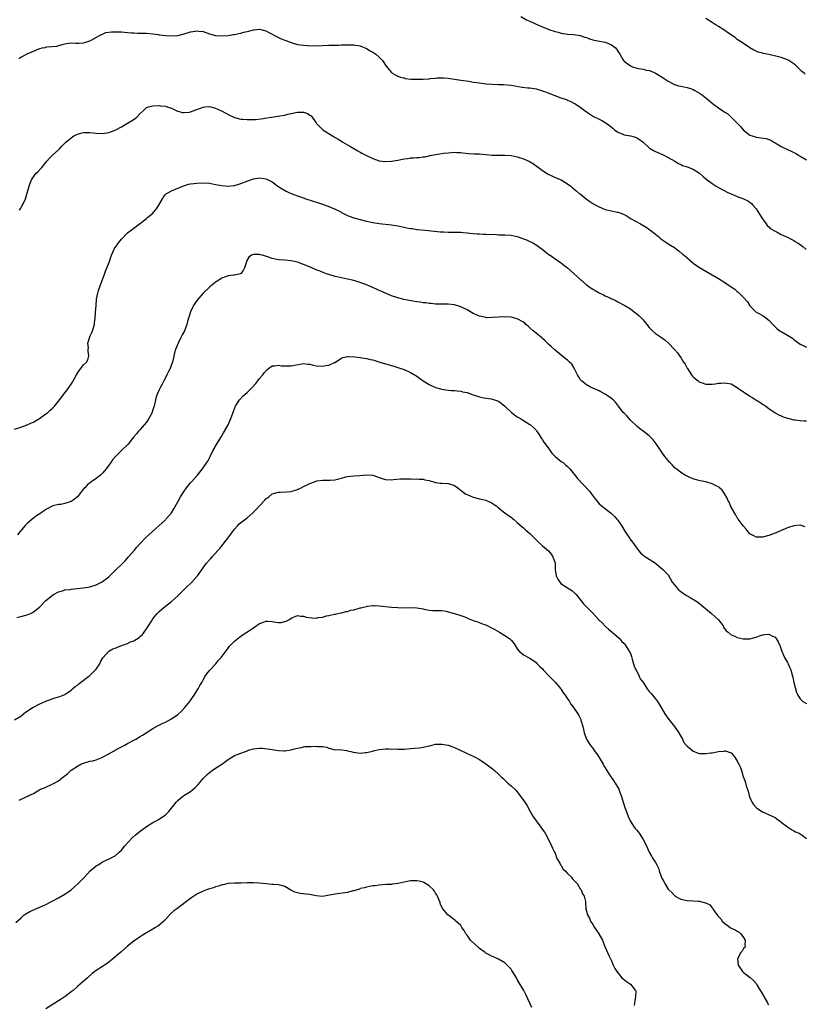
# Model space of a CAD drawing. Units: inches. Extents: x 2559000 to 2562000, y 1533000 to 1536000.
# Drawn here: x 2561077 to 2561326, y 1533485 to 1533798 of the extents above; entities that cross this region are included whole.
import ezdxf

# ---------------------------------------------------------------- set-up
doc = ezdxf.new("R2010")
doc.units = ezdxf.units.IN
doc.header["$MEASUREMENT"] = 0
doc.layers.add('LD25591533_10ft', color=62, linetype='Continuous')

msp = doc.modelspace()

# ---------------------------------------------------------------- linework, layer by layer
at = {"layer": 'LD25591533_10ft'}
for points, elevation in [([(2561236.15, 1533799), (2561237.97, 1533797.97), (2561239, 1533797.5), (2561240.18, 1533797), (2561241, 1533796.61), (2561243, 1533795.73), (2561245, 1533794.9), (2561247, 1533794.21), (2561248.01, 1533793.99), (2561249, 1533793.74), (2561251, 1533793.45), (2561253, 1533793.28), (2561255, 1533792.98), (2561256.47, 1533792.47), (2561257, 1533792.31), (2561257.95, 1533791.95), (2561259, 1533791.62), (2561259.5, 1533791.5), (2561261.17, 1533791.17), (2561263, 1533790.85), (2561263.28, 1533790.72), (2561265, 1533790.02), (2561266.21, 1533789), (2561266.6, 1533788.6), (2561267, 1533787.97), (2561267.4, 1533787.4), (2561267.58, 1533787), (2561268.62, 1533785.38), (2561268.93, 1533784.93), (2561269, 1533784.85), (2561271, 1533783.27), (2561271.69, 1533783), (2561273, 1533782.55), (2561273.57, 1533782.43), (2561275, 1533782.22), (2561276.02, 1533781.98), (2561277, 1533781.8), (2561277.59, 1533781.59), (2561279, 1533780.98), (2561280.24, 1533780.24), (2561281.46, 1533779.46), (2561283, 1533778.42), (2561285, 1533777.38), (2561286.29, 1533777), (2561287, 1533776.82), (2561289, 1533776.41), (2561290.07, 1533776.07), (2561291, 1533775.74), (2561291.49, 1533775.49), (2561293, 1533774.64), (2561293.94, 1533773.94), (2561295, 1533773.11), (2561296.16, 1533772.16), (2561297, 1533771.39), (2561297.51, 1533771), (2561299, 1533769.9), (2561300.38, 1533769), (2561300.77, 1533768.77), (2561301, 1533768.59), (2561302, 1533768), (2561303.03, 1533767.03), (2561306.01, 1533764.01), (2561306.87, 1533763), (2561307, 1533762.87), (2561309, 1533761.27), (2561309.72, 1533761), (2561311, 1533760.59), (2561312.45, 1533760.45), (2561314.17, 1533760.17), (2561315, 1533759.91), (2561315.63, 1533759.63), (2561316.65, 1533759), (2561317, 1533758.82), (2561318.12, 1533758.12), (2561319, 1533757.64), (2561321, 1533756.68), (2561322.19, 1533756.19), (2561323, 1533755.74), (2561323.5, 1533755.5), (2561324.24, 1533755), (2561325, 1533754.52), (2561327, 1533753.35)], 8110), ([(2561326.65, 1533780.65), (2561326.28, 1533781), (2561325.57, 1533781.57), (2561324.1, 1533783), (2561323.51, 1533783.51), (2561323, 1533783.96), (2561321.44, 1533785), (2561321, 1533785.26), (2561319, 1533785.97), (2561317.67, 1533786.33), (2561315.07, 1533786.93), (2561313.23, 1533787.23), (2561313, 1533787.31), (2561311.65, 1533787.65), (2561311, 1533787.94), (2561310.29, 1533788.29), (2561309.02, 1533789.02), (2561307, 1533790.42), (2561305.44, 1533791.44), (2561305, 1533791.75), (2561304.29, 1533792.29), (2561302.47, 1533793.53), (2561300.35, 1533795), (2561299, 1533795.82), (2561298.29, 1533796.29), (2561297, 1533797.08), (2561295, 1533798.41)], 8120), ([(2561076.37, 1533785.63), (2561077, 1533786.04), (2561077.64, 1533786.36), (2561078.76, 1533787), (2561079, 1533787.12), (2561081, 1533788.01), (2561082.72, 1533788.72), (2561083, 1533788.82), (2561083.8, 1533789), (2561084.8, 1533789.2), (2561085, 1533789.26), (2561085.33, 1533789.33), (2561087, 1533789.43), (2561088.44, 1533789.56), (2561090.12, 1533790.12), (2561091, 1533790.36), (2561091.54, 1533790.46), (2561093, 1533790.64), (2561094.51, 1533790.51), (2561095, 1533790.52), (2561095.45, 1533790.55), (2561097, 1533790.61), (2561099, 1533791.3), (2561099.63, 1533791.63), (2561102.06, 1533793), (2561102.65, 1533793.35), (2561103, 1533793.45), (2561104.1, 1533793.9), (2561105, 1533794.02), (2561105.83, 1533794.17), (2561107.83, 1533794.17), (2561109, 1533794.1), (2561110, 1533794), (2561111, 1533793.95), (2561112.18, 1533793.82), (2561113, 1533793.81), (2561114.25, 1533793.75), (2561115, 1533793.76), (2561117, 1533793.67), (2561119, 1533793.48), (2561120.75, 1533793.25), (2561121, 1533793.23), (2561123, 1533792.95), (2561125, 1533792.85), (2561127, 1533793.01), (2561129, 1533793.5), (2561131, 1533794.11), (2561131.78, 1533794.22), (2561133, 1533794.46), (2561133.63, 1533794.37), (2561135, 1533794.21), (2561137, 1533793.52), (2561139, 1533793), (2561141, 1533792.89), (2561143, 1533793.03), (2561144.69, 1533793.31), (2561145, 1533793.34), (2561146.36, 1533793.64), (2561147, 1533793.76), (2561147.99, 1533794.01), (2561149, 1533794.29), (2561149.61, 1533794.39), (2561151, 1533794.8), (2561151.21, 1533794.79), (2561153, 1533794.97), (2561155, 1533794.42), (2561156.18, 1533793.82), (2561158.53, 1533792.53), (2561159, 1533792.37), (2561159.9, 1533791.9), (2561161, 1533791.51), (2561161.35, 1533791.35), (2561163, 1533790.72), (2561163.36, 1533790.64), (2561165, 1533790.16), (2561167, 1533789.86), (2561168.22, 1533789.78), (2561169, 1533789.74), (2561169.75, 1533789.75), (2561171, 1533789.71), (2561173, 1533789.77), (2561175, 1533789.88), (2561176.1, 1533789.9), (2561177, 1533789.95), (2561178.07, 1533789.93), (2561179, 1533789.99), (2561180.02, 1533789.98), (2561181, 1533790.05), (2561182.06, 1533790.06), (2561183, 1533790.03), (2561185, 1533789.65), (2561187, 1533788.83), (2561188.13, 1533788.13), (2561189, 1533787.65), (2561189.96, 1533787), (2561191, 1533786.07), (2561192.06, 1533785), (2561193.24, 1533783.24), (2561195, 1533781.16), (2561195.22, 1533781), (2561196.32, 1533780.32), (2561197, 1533780.06), (2561197.73, 1533779.73), (2561199, 1533779.46), (2561199.34, 1533779.34), (2561201.13, 1533779.13), (2561203.06, 1533779.06), (2561205, 1533779.09), (2561207, 1533779.21), (2561207.24, 1533779.24), (2561209, 1533779.4), (2561209.45, 1533779.45), (2561211, 1533779.52), (2561211.51, 1533779.51), (2561213, 1533779.41), (2561215, 1533779.1), (2561217, 1533778.77), (2561219.61, 1533778.39), (2561221, 1533778.17), (2561221.96, 1533778.04), (2561223, 1533777.87), (2561225, 1533777.61), (2561227, 1533777.45), (2561229, 1533777.4), (2561230.62, 1533777.38), (2561233, 1533777.19), (2561234.2, 1533777), (2561236.56, 1533776.56), (2561238.33, 1533776.33), (2561239, 1533776.27), (2561241, 1533775.96), (2561243, 1533775.39), (2561243.27, 1533775.27), (2561244, 1533775), (2561245, 1533774.66), (2561248.85, 1533773.15), (2561250.57, 1533772.57), (2561251, 1533772.36), (2561252.02, 1533772.02), (2561253, 1533771.46), (2561253.31, 1533771.31), (2561255, 1533770.2), (2561256.59, 1533769), (2561258, 1533768), (2561259.24, 1533767.24), (2561261, 1533766.32), (2561261.89, 1533765.89), (2561263, 1533765.25), (2561264.36, 1533764.36), (2561265, 1533763.76), (2561265.44, 1533763.44), (2561265.89, 1533763), (2561267, 1533762.19), (2561268.33, 1533761.67), (2561269, 1533761.39), (2561271, 1533761.07), (2561272.59, 1533760.59), (2561273, 1533760.43), (2561273.87, 1533759.87), (2561275, 1533758.98), (2561277.11, 1533757.11), (2561278.34, 1533756.34), (2561279, 1533756.01), (2561279.7, 1533755.7), (2561281.42, 1533755), (2561283, 1533754.18), (2561285.08, 1533753), (2561286.25, 1533752.25), (2561287, 1533751.87), (2561287.6, 1533751.6), (2561289, 1533751.15), (2561291, 1533750.42), (2561293, 1533749.13), (2561294.14, 1533748.14), (2561295, 1533747.36), (2561295.43, 1533747), (2561297, 1533745.84), (2561298.33, 1533745), (2561299, 1533744.62), (2561302.02, 1533743), (2561302.68, 1533742.68), (2561303, 1533742.54), (2561305, 1533741.7), (2561306.98, 1533740.98), (2561308.32, 1533740.32), (2561309, 1533739.87), (2561309.49, 1533739.49), (2561309.99, 1533739), (2561311, 1533737.78), (2561311.52, 1533737), (2561312.06, 1533736.06), (2561313, 1533734.61), (2561314.15, 1533733), (2561314.49, 1533732.49), (2561315, 1533732.06), (2561315.51, 1533731.51), (2561317, 1533730.64), (2561317.66, 1533730.34), (2561319, 1533729.65), (2561320.44, 1533729), (2561321, 1533728.73), (2561322.12, 1533728.12), (2561323, 1533727.67), (2561323.42, 1533727.42), (2561324.2, 1533727), (2561325, 1533726.44), (2561325.83, 1533725.83), (2561326.89, 1533724.89)], 8100), ([(2561076.6, 1533737.4), (2561077, 1533738.03), (2561077.32, 1533738.68), (2561077.5, 1533739), (2561078.44, 1533741), (2561079.16, 1533743.16), (2561079.65, 1533745), (2561079.99, 1533746.01), (2561080.4, 1533747), (2561081, 1533747.96), (2561081.78, 1533749), (2561082.41, 1533749.59), (2561083.38, 1533750.62), (2561083.67, 1533751), (2561085, 1533752.6), (2561085.3, 1533753), (2561086.08, 1533753.92), (2561087.19, 1533755), (2561089, 1533756.61), (2561089.39, 1533757), (2561090.16, 1533757.84), (2561091.29, 1533759), (2561093, 1533760.45), (2561093.87, 1533761), (2561095, 1533761.6), (2561096.14, 1533761.86), (2561097, 1533762.13), (2561097.91, 1533762.09), (2561099, 1533762.13), (2561100.01, 1533761.99), (2561101, 1533761.88), (2561103, 1533761.83), (2561105, 1533762.15), (2561107, 1533762.88), (2561107.22, 1533763), (2561109, 1533763.89), (2561111, 1533765.04), (2561112.2, 1533765.8), (2561113.4, 1533766.6), (2561113.9, 1533767), (2561115, 1533768.18), (2561115.97, 1533769), (2561116.44, 1533769.56), (2561117, 1533770.01), (2561117.68, 1533770.32), (2561119, 1533770.62), (2561121, 1533770.68), (2561121.38, 1533770.62), (2561123, 1533770.49), (2561123.82, 1533770.18), (2561125, 1533769.82), (2561126.9, 1533768.9), (2561127, 1533768.87), (2561128.47, 1533768.47), (2561129, 1533768.43), (2561130.57, 1533768.57), (2561131, 1533768.66), (2561131.84, 1533769), (2561132.69, 1533769.31), (2561133, 1533769.39), (2561134.13, 1533769.87), (2561135, 1533770.18), (2561135.71, 1533770.29), (2561137, 1533770.39), (2561137.79, 1533770.21), (2561139, 1533769.88), (2561140.9, 1533769), (2561142.22, 1533768.22), (2561143, 1533767.8), (2561145, 1533766.91), (2561147, 1533766.39), (2561147.65, 1533766.35), (2561149, 1533766.2), (2561151.73, 1533766.27), (2561153.52, 1533766.48), (2561155.24, 1533766.76), (2561156.91, 1533767), (2561159.39, 1533767.39), (2561161, 1533767.67), (2561161.92, 1533767.92), (2561163, 1533768.14), (2561164.51, 1533768.51), (2561165, 1533768.57), (2561166.62, 1533768.62), (2561167, 1533768.56), (2561168.18, 1533768.18), (2561169, 1533767.63), (2561169.36, 1533767.36), (2561171, 1533765.2), (2561171.13, 1533765), (2561172.04, 1533764.04), (2561173.06, 1533763), (2561176.22, 1533761), (2561176.72, 1533760.72), (2561177, 1533760.53), (2561177.98, 1533759.98), (2561179, 1533759.29), (2561179.46, 1533759), (2561181.7, 1533757.7), (2561184.28, 1533756.28), (2561185, 1533755.85), (2561185.56, 1533755.56), (2561187, 1533754.75), (2561189, 1533753.82), (2561191, 1533753.11), (2561193, 1533752.82), (2561195, 1533752.94), (2561197, 1533753.31), (2561198.41, 1533753.59), (2561199, 1533753.72), (2561200.13, 1533753.87), (2561201, 1533754.03), (2561201.95, 1533754.05), (2561203, 1533754.14), (2561203.83, 1533754.17), (2561205, 1533754.3), (2561205.61, 1533754.39), (2561207, 1533754.69), (2561207.27, 1533754.73), (2561209, 1533755.14), (2561211, 1533755.44), (2561211.51, 1533755.51), (2561213, 1533755.67), (2561215, 1533755.8), (2561215.75, 1533755.75), (2561217, 1533755.72), (2561217.63, 1533755.63), (2561219.45, 1533755.45), (2561221.32, 1533755.32), (2561223, 1533755.28), (2561225, 1533755.12), (2561227, 1533754.9), (2561229, 1533754.86), (2561231, 1533754.9), (2561233, 1533754.73), (2561235, 1533754.31), (2561237, 1533753.69), (2561238.66, 1533753), (2561238.89, 1533752.89), (2561240.13, 1533752.13), (2561241, 1533751.53), (2561241.72, 1533751), (2561243, 1533749.98), (2561244.81, 1533748.81), (2561246.16, 1533748.16), (2561247.58, 1533747.58), (2561249, 1533746.98), (2561251, 1533745.75), (2561251.98, 1533745), (2561252.53, 1533744.53), (2561253, 1533744.19), (2561253.63, 1533743.63), (2561254.73, 1533742.73), (2561255, 1533742.54), (2561256.93, 1533740.93), (2561258.09, 1533740.09), (2561259, 1533739.54), (2561259.94, 1533739), (2561261, 1533738.41), (2561263, 1533737.61), (2561265, 1533737.15), (2561266.79, 1533736.79), (2561267, 1533736.74), (2561268.31, 1533736.31), (2561269.65, 1533735.65), (2561270.59, 1533735), (2561271, 1533734.75), (2561274.17, 1533733), (2561274.72, 1533732.72), (2561275.96, 1533731.96), (2561277.16, 1533731.16), (2561279.89, 1533729), (2561280.48, 1533728.48), (2561281, 1533728.05), (2561281.61, 1533727.61), (2561283, 1533726.7), (2561285, 1533725.46), (2561285.27, 1533725.27), (2561285.61, 1533725), (2561286.42, 1533724.42), (2561287.51, 1533723.51), (2561288.07, 1533723), (2561290.73, 1533720.73), (2561291, 1533720.52), (2561293, 1533719.08), (2561295, 1533717.91), (2561297, 1533716.83), (2561299, 1533715.65), (2561301, 1533714.36), (2561303, 1533713.01), (2561304.18, 1533712.18), (2561305, 1533711.48), (2561305.28, 1533711.28), (2561305.58, 1533711), (2561307, 1533709.59), (2561308.24, 1533708.24), (2561309, 1533706.96), (2561310.92, 1533705), (2561311, 1533704.94), (2561312.31, 1533704.31), (2561313, 1533703.79), (2561313.51, 1533703.51), (2561315, 1533702.33), (2561316.64, 1533700.64), (2561317, 1533700.24), (2561317.64, 1533699.64), (2561318.51, 1533699), (2561319, 1533698.7), (2561321, 1533697.6), (2561322.58, 1533696.58), (2561323, 1533696.25), (2561324.63, 1533695), (2561325, 1533694.75), (2561326.15, 1533694.15), (2561327, 1533693.75)], 8090), ([(2561075, 1533667.66), (2561077, 1533668.34), (2561079, 1533669.01), (2561080.37, 1533669.63), (2561081, 1533669.89), (2561081.68, 1533670.32), (2561082.92, 1533671), (2561085, 1533672.51), (2561085.61, 1533673), (2561086.32, 1533673.68), (2561087, 1533674.26), (2561087.73, 1533675), (2561089, 1533676.53), (2561090.02, 1533677.98), (2561092.39, 1533681), (2561093, 1533681.99), (2561093.42, 1533682.58), (2561093.66, 1533683), (2561094.72, 1533685), (2561095, 1533685.47), (2561095.62, 1533686.38), (2561096.15, 1533687), (2561097, 1533688.09), (2561097.91, 1533689), (2561098.3, 1533689.7), (2561098.66, 1533691), (2561098.45, 1533692.45), (2561098.48, 1533693), (2561098.49, 1533693.51), (2561098.35, 1533695), (2561098.93, 1533697), (2561099, 1533697.12), (2561099.59, 1533698.41), (2561099.82, 1533699), (2561100.41, 1533701), (2561100.46, 1533701.54), (2561100.65, 1533703), (2561100.78, 1533704.78), (2561100.93, 1533707), (2561101.09, 1533709), (2561101.48, 1533711), (2561101.76, 1533711.76), (2561102.35, 1533713.65), (2561102.88, 1533715), (2561103.59, 1533717), (2561104, 1533718), (2561104.37, 1533719), (2561105.18, 1533721), (2561105.86, 1533723), (2561106.67, 1533725), (2561106.79, 1533725.21), (2561107, 1533725.49), (2561107.61, 1533726.39), (2561108.04, 1533727), (2561109, 1533728.1), (2561111, 1533730.17), (2561112.16, 1533731), (2561113, 1533731.68), (2561114.75, 1533733), (2561115, 1533733.17), (2561116.01, 1533733.99), (2561117, 1533734.73), (2561117.27, 1533735), (2561119, 1533736.43), (2561119.48, 1533737), (2561120.19, 1533737.81), (2561120.95, 1533739), (2561122.08, 1533741), (2561122.36, 1533741.64), (2561123, 1533742.33), (2561123.33, 1533742.67), (2561123.95, 1533743), (2561125, 1533743.52), (2561127, 1533744.36), (2561128.83, 1533745.17), (2561130.36, 1533745.64), (2561131, 1533745.76), (2561132.09, 1533745.91), (2561133, 1533745.99), (2561135, 1533746.08), (2561137, 1533745.92), (2561139, 1533745.54), (2561141, 1533745.19), (2561143, 1533745.06), (2561144.77, 1533745.23), (2561145, 1533745.27), (2561146.37, 1533745.63), (2561147, 1533745.85), (2561149.27, 1533746.73), (2561151, 1533747.3), (2561153, 1533747.63), (2561153.59, 1533747.59), (2561155, 1533747.37), (2561155.28, 1533747.28), (2561157, 1533746.35), (2561158.83, 1533745), (2561160.17, 1533744.17), (2561161.44, 1533743.44), (2561162.32, 1533743), (2561163, 1533742.71), (2561165, 1533741.95), (2561165.72, 1533741.72), (2561167.75, 1533741), (2561171.75, 1533739.75), (2561173, 1533739.33), (2561173.85, 1533739), (2561175, 1533738.59), (2561177, 1533737.69), (2561178.8, 1533736.8), (2561179, 1533736.68), (2561180.15, 1533736.15), (2561181, 1533735.71), (2561181.49, 1533735.49), (2561183, 1533734.95), (2561185, 1533734.4), (2561187, 1533733.89), (2561189, 1533733.46), (2561191, 1533733.15), (2561195, 1533732.7), (2561197, 1533732.35), (2561199, 1533731.92), (2561199.79, 1533731.79), (2561201, 1533731.53), (2561201.49, 1533731.49), (2561203, 1533731.26), (2561203.25, 1533731.25), (2561205.64, 1533731), (2561210.44, 1533730.44), (2561211.55, 1533730.45), (2561213, 1533730.34), (2561213.64, 1533730.36), (2561215, 1533730.33), (2561217, 1533730.33), (2561217.73, 1533730.27), (2561219, 1533730.21), (2561219.94, 1533730.06), (2561221, 1533729.97), (2561222.19, 1533729.81), (2561223, 1533729.79), (2561224.28, 1533729.72), (2561225, 1533729.73), (2561228.37, 1533729.63), (2561229, 1533729.57), (2561229.54, 1533729.54), (2561231, 1533729.52), (2561233, 1533729.43), (2561235, 1533729.03), (2561236.44, 1533728.44), (2561237, 1533728.29), (2561237.89, 1533727.89), (2561239, 1533727.44), (2561239.3, 1533727.3), (2561239.89, 1533727), (2561241, 1533726.36), (2561242.9, 1533725), (2561244.04, 1533724.04), (2561245.18, 1533723.18), (2561245.48, 1533723), (2561247, 1533721.92), (2561248.73, 1533720.73), (2561249, 1533720.58), (2561249.85, 1533719.85), (2561251, 1533719.03), (2561253.12, 1533717.12), (2561254.13, 1533716.13), (2561255, 1533715.34), (2561255.19, 1533715.19), (2561257, 1533713.65), (2561258.53, 1533712.53), (2561259, 1533712.21), (2561259.78, 1533711.78), (2561261, 1533711.05), (2561262.41, 1533710.41), (2561263, 1533710.11), (2561264.68, 1533709.32), (2561265, 1533709.18), (2561265.36, 1533709), (2561266.49, 1533708.49), (2561267, 1533708.23), (2561269, 1533707.16), (2561269.23, 1533707), (2561271, 1533705.92), (2561272.15, 1533705), (2561273, 1533704.36), (2561273.73, 1533703.73), (2561275, 1533702.45), (2561277, 1533700.07), (2561278.04, 1533699), (2561279, 1533698.16), (2561280.85, 1533696.85), (2561282, 1533696), (2561283.09, 1533695), (2561284.98, 1533693), (2561285.95, 1533691.95), (2561286.65, 1533691), (2561287, 1533690.49), (2561287.9, 1533689), (2561288.36, 1533688.36), (2561289.08, 1533687.08), (2561289.11, 1533687), (2561290.43, 1533685), (2561290.67, 1533684.67), (2561291, 1533684.31), (2561291.67, 1533683.67), (2561292.52, 1533683), (2561293, 1533682.64), (2561293.51, 1533682.49), (2561295, 1533682), (2561297, 1533681.99), (2561297.93, 1533682.07), (2561299, 1533682.25), (2561299.72, 1533682.28), (2561301, 1533682.45), (2561301.69, 1533682.31), (2561303, 1533682.12), (2561305, 1533680.96), (2561306.1, 1533680.1), (2561307, 1533679.55), (2561307.31, 1533679.31), (2561309, 1533678.2), (2561309.73, 1533677.73), (2561310.94, 1533677), (2561312.21, 1533676.21), (2561313, 1533675.65), (2561313.41, 1533675.41), (2561314.04, 1533675), (2561315, 1533674.21), (2561317, 1533672.82), (2561318.19, 1533672.19), (2561319, 1533671.89), (2561319.58, 1533671.58), (2561321, 1533671.17), (2561321.11, 1533671.11), (2561323, 1533670.63), (2561323.38, 1533670.62), (2561325, 1533670.4), (2561326.32, 1533670.32), (2561327, 1533670.31)], 8080), ([(2561326.6, 1533636.6), (2561325, 1533637.12), (2561323, 1533636.89), (2561321, 1533636.2), (2561318.06, 1533635), (2561317.33, 1533634.67), (2561315.88, 1533634.12), (2561315, 1533633.82), (2561313, 1533633.3), (2561312.69, 1533633.31), (2561311, 1533633.3), (2561310.31, 1533633.69), (2561309, 1533634.38), (2561308.45, 1533635), (2561307.83, 1533635.83), (2561307, 1533636.73), (2561306.22, 1533637.78), (2561305.33, 1533639), (2561305.21, 1533639.21), (2561305, 1533639.48), (2561304.45, 1533640.45), (2561304.1, 1533641), (2561302.94, 1533643), (2561302.37, 1533644.37), (2561302, 1533645), (2561301.74, 1533645.74), (2561301.03, 1533647), (2561300.19, 1533648.19), (2561299.38, 1533649), (2561299, 1533649.29), (2561298.45, 1533649.55), (2561297, 1533650.3), (2561295, 1533650.85), (2561293.22, 1533651.22), (2561291.61, 1533651.61), (2561290.16, 1533652.16), (2561289, 1533652.69), (2561288.8, 1533652.8), (2561288.41, 1533653), (2561287, 1533653.81), (2561286.36, 1533654.36), (2561285.5, 1533655), (2561285.23, 1533655.23), (2561285, 1533655.43), (2561284.29, 1533656.29), (2561283.57, 1533657), (2561283, 1533657.67), (2561281.97, 1533659), (2561281, 1533660.35), (2561280.58, 1533661), (2561279.19, 1533663), (2561278.22, 1533664.22), (2561277.5, 1533665), (2561277, 1533665.5), (2561275, 1533667.01), (2561273.89, 1533667.89), (2561273, 1533668.57), (2561271, 1533670.51), (2561270.56, 1533671), (2561269.85, 1533671.85), (2561269, 1533672.7), (2561268.73, 1533673), (2561267.15, 1533675), (2561266.22, 1533676.22), (2561265.48, 1533677), (2561265, 1533677.46), (2561263, 1533678.85), (2561261.55, 1533679.55), (2561261, 1533679.86), (2561259, 1533680.71), (2561258.81, 1533680.81), (2561258.32, 1533681), (2561257, 1533681.74), (2561255.43, 1533683), (2561255, 1533683.44), (2561254.44, 1533684.44), (2561254.1, 1533685), (2561253.77, 1533685.77), (2561253.08, 1533687.08), (2561252.3, 1533688.3), (2561251.65, 1533689), (2561251, 1533689.6), (2561250.2, 1533690.2), (2561247, 1533692.76), (2561246.89, 1533692.89), (2561245.86, 1533693.86), (2561245, 1533694.59), (2561243.82, 1533695.82), (2561243, 1533696.55), (2561242.77, 1533696.77), (2561241, 1533698.24), (2561240.05, 1533699), (2561239, 1533699.94), (2561238.42, 1533700.42), (2561237.75, 1533701), (2561237.37, 1533701.37), (2561237, 1533701.67), (2561235, 1533702.79), (2561234.18, 1533703), (2561233, 1533703.27), (2561231, 1533703.4), (2561229, 1533703.33), (2561227, 1533703.18), (2561225.15, 1533703.15), (2561225, 1533703.16), (2561223.47, 1533703.47), (2561223, 1533703.59), (2561222.01, 1533704.01), (2561221, 1533704.51), (2561219, 1533705.61), (2561217, 1533706.6), (2561215, 1533707.2), (2561213, 1533707.46), (2561209.49, 1533707.49), (2561209, 1533707.47), (2561207.61, 1533707.61), (2561207, 1533707.62), (2561205.83, 1533707.83), (2561205, 1533707.9), (2561204.08, 1533708.08), (2561203, 1533708.21), (2561200.59, 1533708.59), (2561198.92, 1533708.92), (2561198.59, 1533709), (2561197.32, 1533709.32), (2561195, 1533710.13), (2561193.06, 1533710.94), (2561191.59, 1533711.59), (2561191, 1533711.82), (2561190.21, 1533712.21), (2561188.48, 1533713), (2561187, 1533713.62), (2561185, 1533714.35), (2561183, 1533714.94), (2561181, 1533715.43), (2561179, 1533715.85), (2561177, 1533716.28), (2561175, 1533716.85), (2561174.6, 1533717), (2561173.46, 1533717.46), (2561173, 1533717.61), (2561171.98, 1533718.02), (2561171, 1533718.43), (2561169.58, 1533719), (2561167.77, 1533719.77), (2561167, 1533720.08), (2561165, 1533720.77), (2561163, 1533721.23), (2561161, 1533721.44), (2561159, 1533721.61), (2561157, 1533722.02), (2561155.46, 1533722.54), (2561153.88, 1533723), (2561153.18, 1533723.18), (2561153, 1533723.25), (2561151.21, 1533723.21), (2561151, 1533723.24), (2561150.43, 1533723), (2561149.56, 1533722.44), (2561148.83, 1533721.17), (2561148.66, 1533720.66), (2561148.21, 1533719), (2561147.8, 1533718.2), (2561147, 1533717.25), (2561146.85, 1533717.15), (2561146.34, 1533717), (2561145, 1533716.72), (2561144.65, 1533716.65), (2561143, 1533716.51), (2561142.17, 1533716.17), (2561141, 1533715.74), (2561139.82, 1533715), (2561139.34, 1533714.66), (2561139, 1533714.41), (2561138.22, 1533713.78), (2561137.18, 1533713), (2561135, 1533710.93), (2561133, 1533708.66), (2561131.94, 1533707), (2561131.6, 1533706.4), (2561131, 1533705.01), (2561130.06, 1533701.94), (2561129.8, 1533701), (2561129.05, 1533699), (2561128.36, 1533697.64), (2561128.05, 1533697), (2561127.03, 1533695), (2561126.21, 1533693), (2561125.93, 1533691.93), (2561125.61, 1533690.39), (2561125.28, 1533689), (2561125, 1533688.27), (2561124.49, 1533687), (2561123.95, 1533686.05), (2561123.48, 1533685), (2561123, 1533684.02), (2561122.46, 1533683), (2561121.97, 1533682.03), (2561121.4, 1533681), (2561121, 1533680.18), (2561120.48, 1533679), (2561120.1, 1533677.9), (2561119.86, 1533677), (2561119.55, 1533675.55), (2561119.39, 1533675), (2561119.28, 1533674.72), (2561118.82, 1533673.18), (2561118.76, 1533673), (2561117.74, 1533671), (2561117, 1533669.85), (2561116.29, 1533669), (2561115, 1533667.52), (2561114.49, 1533667), (2561113.78, 1533666.22), (2561112.88, 1533665.12), (2561111.11, 1533662.89), (2561109.18, 1533661), (2561109, 1533660.84), (2561107, 1533658.82), (2561106.16, 1533657.84), (2561105.65, 1533657), (2561105, 1533656.22), (2561104.11, 1533655), (2561103.63, 1533654.37), (2561103, 1533653.64), (2561102.34, 1533653), (2561101, 1533651.91), (2561099.26, 1533650.74), (2561099, 1533650.56), (2561098.14, 1533649.86), (2561097.32, 1533649), (2561097, 1533648.64), (2561095.72, 1533647), (2561095, 1533646.14), (2561093.67, 1533645), (2561093, 1533644.59), (2561092.37, 1533644.37), (2561091, 1533643.95), (2561089.71, 1533643.71), (2561089, 1533643.63), (2561087.23, 1533643.23), (2561087, 1533643.19), (2561085.56, 1533642.44), (2561085, 1533642.12), (2561084.39, 1533641.61), (2561083.44, 1533641), (2561083, 1533640.68), (2561082.04, 1533640.04), (2561080.59, 1533639), (2561079.77, 1533638.23), (2561079, 1533637.6), (2561078.41, 1533637), (2561076.74, 1533635), (2561075.97, 1533634.03)], 8070), ([(2561075.73, 1533607.73), (2561077, 1533608), (2561079, 1533608.54), (2561080.07, 1533609), (2561080.71, 1533609.29), (2561081, 1533609.47), (2561081.89, 1533610.11), (2561083, 1533611.09), (2561085, 1533613.06), (2561087, 1533614.72), (2561087.45, 1533615), (2561089, 1533615.88), (2561090.23, 1533616.23), (2561091, 1533616.48), (2561092.66, 1533616.66), (2561093, 1533616.71), (2561094.88, 1533616.88), (2561097, 1533617.13), (2561099, 1533617.5), (2561101, 1533618.14), (2561101.59, 1533618.41), (2561102.72, 1533619), (2561103, 1533619.16), (2561105, 1533620.69), (2561105.34, 1533621), (2561107.38, 1533623), (2561109, 1533624.54), (2561109.46, 1533625), (2561110.21, 1533625.79), (2561111.32, 1533627), (2561113.04, 1533629), (2561113.93, 1533630.07), (2561115, 1533631.26), (2561116.81, 1533633.19), (2561117.84, 1533634.16), (2561123, 1533638.83), (2561123.17, 1533639), (2561124.93, 1533641), (2561125.71, 1533642.29), (2561126.16, 1533643), (2561127, 1533644.5), (2561127.86, 1533646.14), (2561129, 1533647.97), (2561129.71, 1533649), (2561131, 1533650.56), (2561131.39, 1533651), (2561133, 1533652.76), (2561133.2, 1533653), (2561134.77, 1533655), (2561136.19, 1533657), (2561136.5, 1533657.5), (2561137.27, 1533659), (2561138.23, 1533661), (2561138.5, 1533661.5), (2561139.22, 1533662.78), (2561140.63, 1533665), (2561141.5, 1533666.5), (2561141.83, 1533667), (2561142.94, 1533669), (2561143.87, 1533671), (2561144.7, 1533673.3), (2561145.25, 1533674.75), (2561145.37, 1533675), (2561146, 1533676), (2561146.59, 1533677), (2561146.76, 1533677.24), (2561147.74, 1533678.26), (2561149, 1533679.38), (2561150.73, 1533681), (2561151.76, 1533682.24), (2561152.42, 1533683), (2561153, 1533683.8), (2561153.99, 1533685), (2561154.41, 1533685.59), (2561155.35, 1533686.65), (2561155.79, 1533687), (2561157, 1533687.81), (2561157.8, 1533687.8), (2561159, 1533688.04), (2561159.87, 1533687.87), (2561161, 1533687.83), (2561161.82, 1533687.82), (2561163, 1533687.85), (2561164.05, 1533688.05), (2561166.43, 1533688.43), (2561167, 1533688.51), (2561168.35, 1533688.35), (2561169, 1533688.31), (2561170.03, 1533688.03), (2561171, 1533687.87), (2561173, 1533687.72), (2561173.92, 1533687.92), (2561175, 1533688.06), (2561176.85, 1533688.85), (2561177, 1533688.9), (2561177.19, 1533689), (2561178.25, 1533689.75), (2561179, 1533690.26), (2561179.52, 1533690.48), (2561181, 1533690.83), (2561181.16, 1533690.84), (2561183.31, 1533690.69), (2561185, 1533690.44), (2561185.64, 1533690.36), (2561187, 1533690.13), (2561188.12, 1533689.88), (2561189, 1533689.68), (2561191.24, 1533689), (2561193, 1533688.43), (2561195.67, 1533687.67), (2561197, 1533687.31), (2561197.94, 1533687), (2561199, 1533686.62), (2561201, 1533685.72), (2561202.28, 1533685), (2561202.72, 1533684.72), (2561203, 1533684.53), (2561203.88, 1533683.88), (2561205.09, 1533683), (2561207, 1533681.85), (2561209, 1533680.93), (2561210.52, 1533680.52), (2561211, 1533680.36), (2561212.21, 1533680.21), (2561213, 1533680.08), (2561213.99, 1533679.99), (2561215, 1533679.93), (2561215.82, 1533679.82), (2561217, 1533679.73), (2561217.58, 1533679.58), (2561219, 1533679.29), (2561221, 1533678.59), (2561223, 1533677.92), (2561224.36, 1533677.64), (2561226.74, 1533677.26), (2561227, 1533677.23), (2561227.75, 1533677), (2561228.68, 1533676.68), (2561229, 1533676.52), (2561229.91, 1533675.91), (2561231, 1533675.02), (2561233.19, 1533673), (2561235, 1533671.63), (2561235.97, 1533671), (2561237, 1533670.39), (2561237.85, 1533669.85), (2561239, 1533669.17), (2561239.2, 1533669), (2561240.14, 1533668.14), (2561241, 1533667.29), (2561241.13, 1533667.13), (2561241.63, 1533666.37), (2561242.51, 1533665), (2561242.68, 1533664.68), (2561243, 1533664.23), (2561243.47, 1533663.47), (2561243.83, 1533663), (2561245, 1533661.36), (2561245.3, 1533661), (2561246.02, 1533660.02), (2561247, 1533659), (2561249, 1533657.41), (2561249.56, 1533657), (2561250.32, 1533656.32), (2561251, 1533655.78), (2561251.37, 1533655.37), (2561251.73, 1533655), (2561253, 1533653.44), (2561253.18, 1533653.18), (2561254.09, 1533652.09), (2561257.92, 1533647.92), (2561259, 1533646.44), (2561261, 1533643.92), (2561262.08, 1533643), (2561265, 1533640.81), (2561265.89, 1533639.89), (2561266.71, 1533639), (2561267, 1533638.67), (2561268.16, 1533637), (2561269.23, 1533635.23), (2561270.08, 1533633.92), (2561270.65, 1533633), (2561270.79, 1533632.79), (2561271.67, 1533631.67), (2561273.61, 1533629), (2561274.25, 1533628.25), (2561275, 1533627.56), (2561275.3, 1533627.3), (2561275.75, 1533627), (2561277, 1533626.26), (2561278.94, 1533625), (2561281.33, 1533623), (2561283, 1533621.28), (2561284.31, 1533619), (2561285, 1533618.14), (2561285.85, 1533617), (2561286.38, 1533616.38), (2561287, 1533615.96), (2561287.54, 1533615.54), (2561288.41, 1533615), (2561289, 1533614.59), (2561289.97, 1533614.03), (2561291.85, 1533613), (2561292.52, 1533612.52), (2561293, 1533612.15), (2561293.66, 1533611.66), (2561296.79, 1533609), (2561297.96, 1533607.96), (2561298.98, 1533607), (2561300.52, 1533605), (2561300.65, 1533604.65), (2561301.45, 1533603.45), (2561302.09, 1533603), (2561303, 1533602.22), (2561304.25, 1533601.75), (2561305, 1533601.36), (2561306.91, 1533600.91), (2561307, 1533600.9), (2561309, 1533600.89), (2561311, 1533601.45), (2561312.12, 1533601.88), (2561313, 1533602.18), (2561313.75, 1533602.25), (2561315, 1533602.4), (2561316.21, 1533601.79), (2561317, 1533601.45), (2561317.35, 1533601), (2561318, 1533600), (2561318.39, 1533599), (2561318.6, 1533598.6), (2561319, 1533597.56), (2561319.17, 1533597), (2561319.71, 1533595.71), (2561320.04, 1533595), (2561321, 1533593.33), (2561321.18, 1533593), (2561321.72, 1533591.72), (2561322.05, 1533591), (2561322.61, 1533589), (2561322.66, 1533588.66), (2561323.02, 1533587.02), (2561323.85, 1533583.85), (2561324.3, 1533583), (2561325, 1533581.84), (2561325.39, 1533581.39), (2561325.89, 1533581), (2561327, 1533580.32)], 8060), ([(2561075, 1533575.13), (2561077, 1533576.3), (2561077.84, 1533577), (2561078.49, 1533577.51), (2561079, 1533577.85), (2561079.65, 1533578.35), (2561080.67, 1533579), (2561081, 1533579.18), (2561083, 1533580.18), (2561085, 1533581.11), (2561087, 1533581.84), (2561087.91, 1533582.09), (2561089.4, 1533582.6), (2561091, 1533583.23), (2561093, 1533584.56), (2561093.48, 1533585), (2561094.32, 1533585.68), (2561095, 1533586.21), (2561095.43, 1533586.57), (2561096.02, 1533587), (2561098.69, 1533589), (2561099, 1533589.26), (2561100.78, 1533591), (2561101, 1533591.3), (2561102.14, 1533593), (2561102.38, 1533593.62), (2561103.1, 1533594.9), (2561103.17, 1533595), (2561105, 1533597), (2561106.31, 1533597.69), (2561107, 1533597.94), (2561107.75, 1533598.26), (2561109.63, 1533599), (2561111, 1533599.47), (2561111.91, 1533599.91), (2561113, 1533600.32), (2561114.68, 1533601.32), (2561115, 1533601.68), (2561115.71, 1533602.29), (2561117, 1533604.08), (2561117.6, 1533605), (2561118.54, 1533606.54), (2561119, 1533607.23), (2561120.4, 1533609), (2561121, 1533609.65), (2561121.72, 1533610.28), (2561123, 1533611.32), (2561125, 1533612.78), (2561127, 1533614.56), (2561129.38, 1533617), (2561131.45, 1533619), (2561133, 1533620.72), (2561133.23, 1533621), (2561135, 1533623.54), (2561136.12, 1533625), (2561137, 1533626.01), (2561137.48, 1533626.52), (2561137.9, 1533627), (2561139.72, 1533629), (2561140.34, 1533629.66), (2561141, 1533630.5), (2561141.41, 1533631), (2561142.92, 1533633), (2561143.8, 1533634.2), (2561144.34, 1533635), (2561145, 1533635.87), (2561146.02, 1533637), (2561146.53, 1533637.47), (2561149, 1533639.38), (2561150.81, 1533641), (2561151.92, 1533642.08), (2561152.74, 1533643), (2561153, 1533643.3), (2561154.63, 1533645), (2561155, 1533645.43), (2561155.88, 1533646.12), (2561157, 1533647.04), (2561159, 1533647.63), (2561159.56, 1533647.56), (2561161.67, 1533647.67), (2561163, 1533647.86), (2561165, 1533648.47), (2561166.19, 1533649), (2561167, 1533649.39), (2561168.11, 1533649.89), (2561169, 1533650.36), (2561171, 1533651.13), (2561171.17, 1533651.17), (2561173, 1533651.47), (2561173.47, 1533651.47), (2561175, 1533651.43), (2561175.46, 1533651.46), (2561177, 1533651.52), (2561177.74, 1533651.74), (2561179, 1533652.03), (2561180.48, 1533652.48), (2561181, 1533652.61), (2561183, 1533652.79), (2561184.87, 1533652.87), (2561187, 1533653.09), (2561189, 1533652.96), (2561190.47, 1533652.47), (2561191, 1533652.24), (2561191.95, 1533651.95), (2561193, 1533651.6), (2561195, 1533651.56), (2561195.65, 1533651.65), (2561197.84, 1533651.84), (2561201, 1533651.85), (2561201.77, 1533651.77), (2561203, 1533651.87), (2561203.72, 1533651.72), (2561205, 1533651.7), (2561205.54, 1533651.54), (2561207, 1533651.26), (2561209, 1533650.69), (2561210.49, 1533650.49), (2561211, 1533650.44), (2561213, 1533650.32), (2561214.01, 1533649.99), (2561215, 1533649.69), (2561216.04, 1533649), (2561217.68, 1533647.68), (2561218.65, 1533647), (2561219, 1533646.81), (2561221, 1533646.05), (2561223, 1533645.5), (2561225, 1533645), (2561226.41, 1533644.41), (2561227, 1533644.09), (2561227.65, 1533643.65), (2561228.57, 1533643), (2561229, 1533642.63), (2561231, 1533641.05), (2561232.17, 1533640.17), (2561233, 1533639.63), (2561233.34, 1533639.34), (2561233.78, 1533639), (2561235, 1533637.99), (2561236.58, 1533636.58), (2561237, 1533636.26), (2561237.64, 1533635.64), (2561239, 1533634.43), (2561240.43, 1533633), (2561240.7, 1533632.7), (2561241.7, 1533631.7), (2561243, 1533630.5), (2561244.87, 1533628.87), (2561245.82, 1533627.82), (2561246.33, 1533627), (2561247, 1533625), (2561247.09, 1533623), (2561247.35, 1533621), (2561247.93, 1533619.93), (2561248.49, 1533619), (2561249, 1533618.46), (2561250.6, 1533617.4), (2561252.33, 1533616.33), (2561253.38, 1533615.38), (2561253.73, 1533615), (2561255.37, 1533613), (2561256.08, 1533612.08), (2561257.06, 1533611.06), (2561259, 1533609.1), (2561260.02, 1533608.02), (2561260.93, 1533607), (2561261.95, 1533605.95), (2561263, 1533604.93), (2561264.02, 1533604.02), (2561265.22, 1533603), (2561267.47, 1533601), (2561268.2, 1533600.2), (2561269, 1533599.45), (2561269.36, 1533599), (2561270.62, 1533597), (2561270.74, 1533596.74), (2561271, 1533596.25), (2561271.33, 1533595.33), (2561271.54, 1533594.46), (2561271.95, 1533593), (2561272.2, 1533592.2), (2561272.75, 1533591), (2561273, 1533590.57), (2561273.76, 1533589), (2561274.14, 1533588.14), (2561275.11, 1533586.89), (2561276.35, 1533585), (2561276.59, 1533584.59), (2561277, 1533584.18), (2561277.54, 1533583.54), (2561278.07, 1533583), (2561278.47, 1533582.47), (2561279, 1533581.79), (2561279.58, 1533581), (2561280.12, 1533580.12), (2561280.77, 1533579), (2561281.99, 1533577), (2561282.38, 1533576.38), (2561283.24, 1533575.24), (2561285.03, 1533573.03), (2561286.39, 1533571), (2561287.54, 1533569), (2561287.95, 1533567.95), (2561288.81, 1533567), (2561289, 1533566.76), (2561290.16, 1533565.84), (2561291, 1533565.12), (2561291.32, 1533565), (2561292.5, 1533564.5), (2561293, 1533564.43), (2561295, 1533564.36), (2561296.61, 1533564.61), (2561297, 1533564.63), (2561299, 1533565), (2561300.85, 1533565.15), (2561301, 1533565.2), (2561301.2, 1533565.2), (2561302.76, 1533564.76), (2561303, 1533564.6), (2561303.77, 1533563.77), (2561304.36, 1533563), (2561305, 1533561.99), (2561305.49, 1533561), (2561305.97, 1533559.97), (2561306.29, 1533559), (2561306.89, 1533557.11), (2561307.49, 1533555.49), (2561307.86, 1533554.14), (2561308.43, 1533552.43), (2561308.8, 1533551), (2561309, 1533550.44), (2561309.42, 1533549.42), (2561309.66, 1533549), (2561310.19, 1533548.19), (2561311, 1533547.22), (2561311.11, 1533547.11), (2561311.27, 1533547), (2561313, 1533545.83), (2561314.97, 1533544.97), (2561316.34, 1533544.34), (2561317, 1533543.98), (2561317.6, 1533543.6), (2561318.42, 1533543), (2561318.74, 1533542.74), (2561319, 1533542.52), (2561321, 1533541.02), (2561322.22, 1533540.22), (2561323, 1533539.79), (2561323.49, 1533539.49), (2561324.64, 1533539), (2561325.63, 1533538.37), (2561327, 1533537.37)], 8050), ([(2561076.5, 1533549.5), (2561078.46, 1533550.46), (2561079.22, 1533550.78), (2561079.56, 1533551), (2561081, 1533551.7), (2561083.28, 1533553), (2561084.49, 1533553.51), (2561085, 1533553.68), (2561087, 1533554.61), (2561087.64, 1533555), (2561089, 1533555.73), (2561090.84, 1533557.16), (2561091, 1533557.31), (2561091.95, 1533558.05), (2561092.89, 1533559), (2561093, 1533559.09), (2561095, 1533560.4), (2561096.12, 1533561), (2561097, 1533561.36), (2561099, 1533561.91), (2561099.9, 1533562.1), (2561101, 1533562.38), (2561102.55, 1533563), (2561103, 1533563.19), (2561103.41, 1533563.41), (2561106.7, 1533565.3), (2561107, 1533565.44), (2561107.98, 1533566.02), (2561109.84, 1533567), (2561111, 1533567.63), (2561113, 1533568.66), (2561113.61, 1533569), (2561115, 1533569.8), (2561115.73, 1533570.27), (2561116.93, 1533571), (2561119, 1533572.32), (2561120.71, 1533573.29), (2561121, 1533573.42), (2561122.02, 1533573.98), (2561123, 1533574.4), (2561125, 1533575.47), (2561127, 1533576.86), (2561128.12, 1533577.88), (2561129.21, 1533579), (2561130.81, 1533581), (2561130.88, 1533581.12), (2561132.16, 1533583), (2561133, 1533584.35), (2561133.46, 1533585), (2561133.98, 1533586.02), (2561134.61, 1533587), (2561135, 1533587.81), (2561135.69, 1533589), (2561136.2, 1533589.8), (2561137.11, 1533590.89), (2561139.05, 1533593), (2561139.92, 1533594.08), (2561140.73, 1533595), (2561143, 1533597.92), (2561143.45, 1533598.55), (2561143.83, 1533599), (2561145, 1533600.14), (2561146.56, 1533601.43), (2561147, 1533601.71), (2561147.75, 1533602.25), (2561148.96, 1533603), (2561151, 1533604.44), (2561151.92, 1533605), (2561152.53, 1533605.47), (2561153, 1533605.76), (2561153.86, 1533606.14), (2561155, 1533606.51), (2561155.5, 1533606.5), (2561157, 1533606.42), (2561158.26, 1533606.26), (2561159, 1533606.12), (2561159.85, 1533606.15), (2561161, 1533606.4), (2561161.46, 1533606.54), (2561162.29, 1533607), (2561163, 1533607.44), (2561165, 1533608.31), (2561166.12, 1533608.12), (2561167, 1533608.16), (2561167.84, 1533607.84), (2561169.61, 1533607.61), (2561171, 1533607.52), (2561171.67, 1533607.67), (2561173, 1533607.78), (2561174.24, 1533608.24), (2561175, 1533608.32), (2561176.81, 1533608.81), (2561177, 1533608.8), (2561177.86, 1533609), (2561178.85, 1533609.15), (2561179, 1533609.16), (2561180.42, 1533609.58), (2561181, 1533609.63), (2561182, 1533610), (2561183, 1533610.18), (2561185, 1533610.73), (2561185.24, 1533610.76), (2561186.07, 1533611), (2561187, 1533611.22), (2561187.26, 1533611.26), (2561189, 1533611.49), (2561189.49, 1533611.49), (2561191, 1533611.46), (2561195, 1533611.03), (2561197, 1533610.85), (2561199, 1533610.79), (2561201.13, 1533610.87), (2561203, 1533610.82), (2561205, 1533610.43), (2561205.75, 1533610.25), (2561207, 1533609.99), (2561208.11, 1533609.89), (2561209, 1533609.89), (2561209.92, 1533609.92), (2561211, 1533609.9), (2561212.32, 1533609.68), (2561213, 1533609.54), (2561215, 1533608.97), (2561217, 1533608.33), (2561217.99, 1533607.99), (2561219, 1533607.57), (2561219.41, 1533607.41), (2561221, 1533606.77), (2561222.34, 1533606.34), (2561224.49, 1533605.51), (2561225, 1533605.33), (2561227, 1533604.34), (2561227.84, 1533603.83), (2561229.34, 1533603), (2561231, 1533602.02), (2561232.46, 1533601), (2561232.76, 1533600.76), (2561233, 1533600.47), (2561233.72, 1533599.72), (2561234.16, 1533599), (2561235, 1533597.73), (2561235.64, 1533597), (2561237, 1533595.79), (2561238.55, 1533595), (2561239, 1533594.79), (2561241, 1533593.4), (2561241.33, 1533593), (2561242.13, 1533592.13), (2561243, 1533591.35), (2561243.27, 1533591), (2561245.12, 1533589), (2561246.07, 1533588.07), (2561247.09, 1533587.09), (2561248.81, 1533585), (2561249, 1533584.75), (2561249.66, 1533583.66), (2561250.18, 1533583), (2561251, 1533581.79), (2561251.59, 1533581), (2561252.07, 1533580.07), (2561252.92, 1533579), (2561254.25, 1533577), (2561254.54, 1533576.54), (2561255.18, 1533575.18), (2561255.25, 1533575), (2561255.32, 1533574.68), (2561255.83, 1533573), (2561256.08, 1533572.08), (2561256.32, 1533571), (2561257.03, 1533569), (2561257.75, 1533567.75), (2561258.25, 1533567), (2561259, 1533566.05), (2561259.7, 1533565), (2561260.25, 1533564.25), (2561261, 1533563.13), (2561262.27, 1533561), (2561262.52, 1533560.52), (2561263.44, 1533559), (2561264.34, 1533557.66), (2561264.86, 1533556.86), (2561265, 1533556.66), (2561265.67, 1533555.67), (2561266.17, 1533555), (2561267.3, 1533553), (2561267.74, 1533551.74), (2561268.05, 1533551), (2561269.25, 1533547.25), (2561270.04, 1533545), (2561270.31, 1533544.31), (2561270.91, 1533543), (2561272.21, 1533541), (2561272.54, 1533540.54), (2561273, 1533539.98), (2561273.42, 1533539.42), (2561273.76, 1533539), (2561275.09, 1533537), (2561276.08, 1533535), (2561276.92, 1533533), (2561277.72, 1533531.72), (2561278.13, 1533531), (2561279, 1533529.75), (2561279.37, 1533529), (2561279.93, 1533527.93), (2561280.18, 1533527), (2561280.81, 1533525.2), (2561281, 1533524.75), (2561281.61, 1533523.61), (2561281.9, 1533523), (2561283, 1533521.19), (2561283.17, 1533521), (2561284.15, 1533520.15), (2561285, 1533519.15), (2561285.1, 1533519.1), (2561285.22, 1533519), (2561286.38, 1533518.38), (2561287, 1533517.98), (2561289, 1533517.59), (2561291, 1533517.53), (2561292.63, 1533517.37), (2561293, 1533517.36), (2561293.34, 1533517.34), (2561294.5, 1533517), (2561294.91, 1533516.91), (2561295, 1533516.85), (2561296.24, 1533516.24), (2561297, 1533515.29), (2561297.15, 1533515.15), (2561297.22, 1533515), (2561297.57, 1533514.43), (2561298.56, 1533513), (2561298.78, 1533512.77), (2561299, 1533512.48), (2561299.72, 1533511.72), (2561300.17, 1533511), (2561301, 1533510.25), (2561301.77, 1533509.77), (2561302.76, 1533509), (2561303, 1533508.85), (2561304.31, 1533508.31), (2561305, 1533507.83), (2561305.56, 1533507.56), (2561306.17, 1533507), (2561307, 1533505.85), (2561307.54, 1533505), (2561307.41, 1533503.41), (2561307.49, 1533503), (2561307.35, 1533502.65), (2561307, 1533502.31), (2561306.51, 1533501.49), (2561306.13, 1533501), (2561305.05, 1533499), (2561305.3, 1533497), (2561306, 1533496), (2561306.67, 1533495), (2561307, 1533494.65), (2561309.09, 1533493.09), (2561309.16, 1533493), (2561310.16, 1533492.16), (2561311, 1533491.21), (2561311.09, 1533491.09), (2561311.26, 1533490.74), (2561313, 1533487.81), (2561313.29, 1533487.29), (2561313.43, 1533487), (2561314.58, 1533485), (2561314.72, 1533484.72), (2561315, 1533484.35)], 8040), ([(2561075.41, 1533510.59), (2561077, 1533512.03), (2561078.11, 1533513), (2561078.6, 1533513.4), (2561079.86, 1533514.15), (2561083, 1533515.45), (2561085, 1533516.36), (2561089, 1533518.42), (2561091, 1533519.58), (2561092.99, 1533521.01), (2561094.05, 1533521.95), (2561095.3, 1533523), (2561097.25, 1533525), (2561099.08, 1533527), (2561101, 1533528.59), (2561101.61, 1533529), (2561102.47, 1533529.53), (2561103, 1533529.88), (2561103.74, 1533530.26), (2561105.38, 1533531), (2561107, 1533531.86), (2561108.35, 1533533), (2561109, 1533533.59), (2561110.13, 1533535), (2561112.47, 1533537.53), (2561113.52, 1533538.48), (2561115, 1533539.73), (2561117, 1533541.21), (2561119, 1533542.44), (2561120.09, 1533543), (2561121, 1533543.51), (2561123, 1533544.83), (2561123.2, 1533545), (2561124.11, 1533545.89), (2561124.95, 1533547), (2561126.56, 1533549), (2561127, 1533549.45), (2561127.82, 1533550.18), (2561128.92, 1533551), (2561131, 1533552.33), (2561132.46, 1533553.54), (2561133, 1533554.07), (2561133.43, 1533554.56), (2561135, 1533556.42), (2561136.27, 1533557.73), (2561137, 1533558.36), (2561137.88, 1533559), (2561139, 1533559.77), (2561141.01, 1533561), (2561142.16, 1533561.84), (2561143, 1533562.51), (2561143.28, 1533562.72), (2561145, 1533563.72), (2561146.18, 1533564.18), (2561147, 1533564.53), (2561148.84, 1533565.16), (2561149, 1533565.26), (2561149.45, 1533565.45), (2561151, 1533565.94), (2561151.99, 1533566.01), (2561153, 1533566.13), (2561153.93, 1533566.07), (2561157, 1533565.66), (2561157.6, 1533565.6), (2561159, 1533565.36), (2561160.75, 1533565.25), (2561161, 1533565.25), (2561163, 1533565.56), (2561164.07, 1533565.93), (2561165, 1533566.13), (2561166.32, 1533566.32), (2561167, 1533566.51), (2561167.41, 1533566.59), (2561169, 1533566.65), (2561169.35, 1533566.65), (2561171, 1533566.75), (2561171.32, 1533566.68), (2561173, 1533566.68), (2561174.42, 1533566.42), (2561175, 1533566.12), (2561177, 1533565.59), (2561178.36, 1533565.64), (2561180.62, 1533565.38), (2561181, 1533565.3), (2561182.02, 1533565), (2561182.8, 1533564.8), (2561185, 1533564.53), (2561186.7, 1533564.7), (2561187, 1533564.69), (2561188.45, 1533565), (2561188.88, 1533565.12), (2561189.24, 1533565.24), (2561191, 1533565.66), (2561193, 1533565.85), (2561194.11, 1533565.89), (2561195, 1533565.82), (2561196.15, 1533565.85), (2561197, 1533565.79), (2561197.79, 1533565.79), (2561199, 1533565.83), (2561201, 1533565.96), (2561203.79, 1533566.21), (2561205, 1533566.39), (2561207.44, 1533567), (2561209, 1533567.36), (2561209.35, 1533567.35), (2561211, 1533567.38), (2561213, 1533567.02), (2561214.5, 1533566.5), (2561215, 1533566.31), (2561218.63, 1533564.63), (2561219.97, 1533563.97), (2561221, 1533563.55), (2561221.34, 1533563.34), (2561223, 1533562.5), (2561225, 1533561.1), (2561226.2, 1533560.2), (2561227, 1533559.58), (2561227.7, 1533559), (2561229, 1533557.83), (2561229.85, 1533557), (2561230.46, 1533556.46), (2561232.03, 1533555), (2561233, 1533554.15), (2561234.58, 1533552.58), (2561235.5, 1533551.5), (2561237.2, 1533549.2), (2561237.99, 1533547.99), (2561239, 1533546.14), (2561239.64, 1533545), (2561240.18, 1533544.18), (2561240.99, 1533543), (2561242.52, 1533541), (2561243.51, 1533539.51), (2561243.82, 1533539), (2561244.94, 1533537), (2561245.88, 1533535), (2561246.22, 1533534.22), (2561246.83, 1533533), (2561247, 1533532.72), (2561247.61, 1533531), (2561248.48, 1533529.52), (2561248.75, 1533529), (2561248.85, 1533528.85), (2561249, 1533528.7), (2561249.59, 1533527.59), (2561250.23, 1533527), (2561251, 1533526.19), (2561252.25, 1533525), (2561252.55, 1533524.55), (2561253, 1533524.1), (2561253.51, 1533523.51), (2561254, 1533523), (2561255, 1533521.37), (2561255.27, 1533521), (2561255.72, 1533519.72), (2561256.25, 1533519), (2561256.72, 1533517.28), (2561256.68, 1533516.68), (2561256.76, 1533515), (2561257, 1533514.23), (2561257.31, 1533513), (2561257.98, 1533511.98), (2561258.31, 1533511), (2561259, 1533510), (2561259.6, 1533509), (2561260.98, 1533507), (2561262.09, 1533505), (2561262.3, 1533504.3), (2561262.89, 1533503), (2561263.69, 1533501), (2561264.13, 1533500.13), (2561264.66, 1533499), (2561265, 1533498.36), (2561265.53, 1533497), (2561266.01, 1533496.01), (2561266.62, 1533495), (2561268.31, 1533493), (2561268.66, 1533492.66), (2561269.79, 1533491.79), (2561270.97, 1533490.97), (2561272.66, 1533489), (2561272.71, 1533488.71), (2561272.64, 1533487), (2561272.36, 1533485.64), (2561272.25, 1533485), (2561272.21, 1533484.21)], 8030), ([(2561239.59, 1533483.59), (2561237.72, 1533487.72), (2561237.04, 1533489), (2561235, 1533492.48), (2561234.82, 1533492.82), (2561234.21, 1533493.79), (2561233.48, 1533495), (2561233.28, 1533495.28), (2561233, 1533495.72), (2561232.41, 1533496.41), (2561231.76, 1533497), (2561231, 1533497.76), (2561229, 1533498.96), (2561227.58, 1533499.58), (2561227, 1533499.76), (2561226.23, 1533500.23), (2561225, 1533500.79), (2561224.76, 1533501), (2561223, 1533502.34), (2561222.31, 1533503), (2561220.52, 1533504.52), (2561220.12, 1533505), (2561219, 1533506.55), (2561218.64, 1533507), (2561218.06, 1533508.06), (2561217.39, 1533509), (2561217, 1533509.6), (2561215.44, 1533511), (2561215.24, 1533511.24), (2561214.11, 1533512.11), (2561212.88, 1533513), (2561211.28, 1533515), (2561210.5, 1533516.5), (2561210.4, 1533517), (2561210.05, 1533517.95), (2561209.57, 1533519), (2561209.37, 1533519.37), (2561209, 1533519.93), (2561208.61, 1533520.61), (2561208.31, 1533521), (2561207, 1533522.23), (2561205.3, 1533523.3), (2561205, 1533523.42), (2561203.76, 1533523.76), (2561203, 1533523.9), (2561201, 1533523.82), (2561199.54, 1533523.54), (2561199, 1533523.46), (2561197.04, 1533523.04), (2561195.22, 1533522.78), (2561195, 1533522.73), (2561193.35, 1533522.65), (2561191, 1533522.5), (2561189.69, 1533522.31), (2561189, 1533522.23), (2561187.99, 1533522.01), (2561187, 1533521.87), (2561186.35, 1533521.65), (2561185, 1533521.38), (2561184.74, 1533521.26), (2561183, 1533520.72), (2561182.65, 1533520.65), (2561181, 1533520.18), (2561177.68, 1533519.68), (2561177, 1533519.63), (2561175.26, 1533519.26), (2561173, 1533518.93), (2561171, 1533519.1), (2561169.43, 1533519.43), (2561169, 1533519.47), (2561167.66, 1533519.66), (2561167, 1533519.7), (2561165.87, 1533519.87), (2561165, 1533520.02), (2561164.25, 1533520.25), (2561162.91, 1533520.91), (2561161, 1533522.11), (2561159.56, 1533522.44), (2561159, 1533522.61), (2561157.33, 1533522.67), (2561157, 1533522.7), (2561155, 1533522.9), (2561153, 1533523.15), (2561151, 1533523.25), (2561149.21, 1533523.21), (2561149, 1533523.22), (2561147.14, 1533523.14), (2561147, 1533523.16), (2561145.12, 1533523.12), (2561145, 1533523.14), (2561143.01, 1533523.01), (2561141.39, 1533522.61), (2561141, 1533522.59), (2561139.87, 1533522.13), (2561139, 1533521.99), (2561138.31, 1533521.69), (2561137, 1533521.34), (2561136.06, 1533521), (2561135, 1533520.57), (2561133, 1533519.58), (2561132.04, 1533519), (2561131.43, 1533518.57), (2561131, 1533518.29), (2561126.67, 1533515), (2561125.71, 1533514.29), (2561124.67, 1533513.33), (2561123, 1533511.58), (2561122.48, 1533511), (2561121.7, 1533510.29), (2561121, 1533509.77), (2561120.57, 1533509.43), (2561119.88, 1533509), (2561119, 1533508.51), (2561117, 1533507.33), (2561116.47, 1533507), (2561115.58, 1533506.42), (2561115, 1533506), (2561114.37, 1533505.63), (2561113, 1533504.64), (2561111, 1533503.07), (2561108.84, 1533501.16), (2561105.56, 1533498.44), (2561104.44, 1533497.56), (2561103.67, 1533497), (2561103, 1533496.55), (2561101, 1533495.31), (2561099.66, 1533494.34), (2561098.22, 1533493), (2561095.93, 1533491), (2561095, 1533490.24), (2561093.63, 1533489), (2561093, 1533488.48), (2561091.15, 1533487), (2561089.85, 1533486.15), (2561085, 1533483.13)], 8020)]:
    msp.add_lwpolyline(points, dxfattribs=dict(at, elevation=elevation))

doc.saveas('drawing.dxf')
